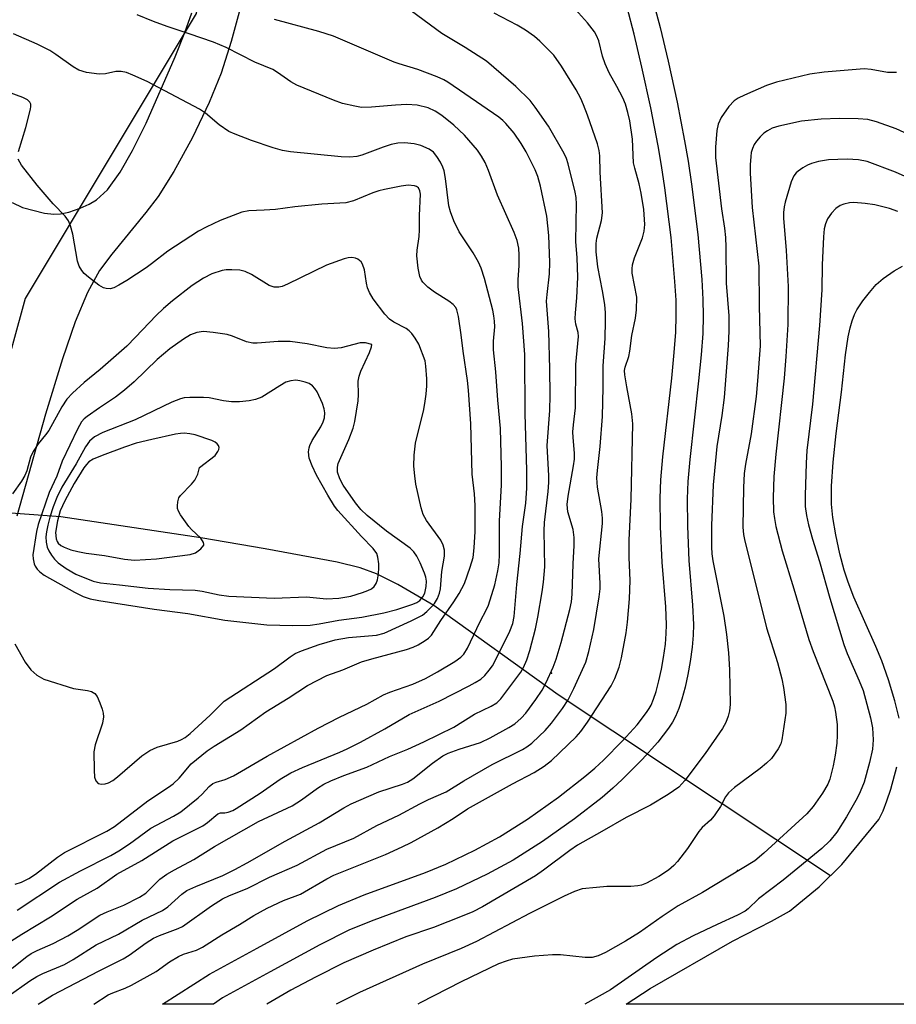
# Model space of a CAD drawing. Units: inches. Extents: x 1249766 to 1255766, y 529454 to 533454.
# Drawn here: x 1253708 to 1253889, y 529454 to 529658 of the extents above; entities that cross this region are included whole.
import ezdxf

# ---------------------------------------------------------------- set-up
doc = ezdxf.new("R2010")
doc.units = ezdxf.units.IN
doc.header["$MEASUREMENT"] = 0
for name, color, linetype in [('ELEV-Spot Elevation', 7, 'Continuous'), ('ELEV-Water Elevation', 7, 'Continuous'), ('HYDRO-Hidden Single Line Stream', 5, 'Continuous'), ('HYDRO-Single Line Stream', 4, 'Continuous'), ('HYDRO-Water Body', 4, 'Continuous'), ('NTRL-Trees', 3, 'Continuous'), ('TRANS-Non Street Sidewalk', 7, 'Continuous'), ('TRANS-Street Sidewalk', 7, 'Continuous'), ('Undefined', 1, 'Continuous')]:
    doc.layers.add(name, color=color, linetype=linetype)

msp = doc.modelspace()

# ---------------------------------------------------------------- linework, layer by layer
at = {"layer": 'ELEV-Spot Elevation'}
msp.add_point((1253817.94, 529522.39, 404.31), dxfattribs=at)
at = {"layer": 'ELEV-Water Elevation'}
msp.add_point((1253856.41, 529481.51, 405.92), dxfattribs=at)
at = {"layer": 'HYDRO-Hidden Single Line Stream'}
msp.add_line((1253716.32, 529554.75), (1253665.45, 529558.6), dxfattribs=at)
msp.add_lwpolyline([(1253875.66, 529480.4), (1253819.32, 529517.85), (1253793.57, 529536.39)], dxfattribs=at)
at = {"layer": 'HYDRO-Single Line Stream'}
msp.add_lwpolyline([(1253793.57, 529536.39), (1253786.13, 529540.73), (1253781.65, 529542.97), (1253778.28, 529544.16), (1253773.57, 529545.36), (1253758.6, 529548.12), (1253745.31, 529550.36), (1253716.32, 529554.75)], dxfattribs=at)
at = {"layer": 'HYDRO-Water Body'}
for points in [[(1253889.87, 529513.04), (1253889.01, 529516.63), (1253887.7, 529520.95), (1253886.29, 529524.9), (1253885.06, 529527.87), (1253880.53, 529538.11), (1253879.31, 529541.2), (1253878.49, 529543.69), (1253877.62, 529547.09), (1253876.78, 529551.05), (1253876.18, 529554.63), (1253875.89, 529557.39), (1253875.87, 529561.1), (1253876.2, 529566.07), (1253876.84, 529572.02), (1253877.98, 529580.6), (1253878.78, 529588.33), (1253879.33, 529592.02), (1253879.74, 529593.91), (1253880.16, 529595.37), (1253880.66, 529596.68), (1253881.13, 529597.61), (1253882.38, 529599.51), (1253883.72, 529601.24), (1253885.16, 529602.85), (1253886.56, 529604.1), (1253888.88, 529605.72), (1253890.59, 529606.65)], [(1253961.11, 529453.77), (1253833.4, 529453.79), (1253838.31, 529457.08), (1253855.42, 529466.83), (1253863.46, 529471.01), (1253867.21, 529473.06), (1253873.31, 529478.09), (1253878.01, 529482.71), (1253885.68, 529492.07), (1253886.55, 529493.86), (1253887.35, 529495.92), (1253888.16, 529498.32), (1253889.43, 529502.94)]]:
    msp.add_lwpolyline(points, dxfattribs=at)
at = {"layer": 'NTRL-Trees'}
msp.add_lwpolyline([(1253519.09, 529845.03), (1253569.25, 529769.8), (1253635.52, 529717.85), (1253696.42, 529708.9), (1253738.37, 529738.13), (1253749.52, 529736.44), (1253754.68, 529725.38), (1253744.36, 529658.98), (1253708.95, 529599.97), (1253698.62, 529562.35), (1253673.54, 529509.23), (1253677.04, 529474.02), (1253670.67, 529453.8), (1253145.87, 529453.86)], dxfattribs=at)
at = {"layer": 'TRANS-Non Street Sidewalk'}
msp.add_lwpolyline([(1253838.9, 529661.82), (1253840.43, 529656.1), (1253842.09, 529649.11), (1253843.91, 529640.62), (1253845.48, 529632.62), (1253846.21, 529628.41), (1253846.93, 529623.64), (1253848.23, 529613.22), (1253849.05, 529603.89), (1253849.27, 529599.79), (1253849.34, 529596.38), (1253849.23, 529592.72), (1253848.91, 529588.3), (1253848.36, 529582.89), (1253846.52, 529566.64), (1253846.14, 529562.03), (1253845.99, 529558.49), (1253846.06, 529552.82), (1253846.37, 529545.7), (1253847.13, 529536.48), (1253847.31, 529532.43), (1253847.25, 529530.23), (1253847.04, 529527.76), (1253846.64, 529524.79), (1253846.16, 529522.09), (1253845.59, 529519.45), (1253844.92, 529516.98), (1253844.27, 529515.03), (1253843.58, 529513.36), (1253842.96, 529512.2), (1253842.16, 529510.98), (1253839.9, 529508.07), (1253836.67, 529504.5), (1253832.54, 529500.35), (1253830.6, 529498.54), (1253828.38, 529496.63), (1253822.68, 529492.19), (1253816.06, 529487.52), (1253809.98, 529483.64), (1253804.61, 529480.75), (1253798.28, 529477.69), (1253793.84, 529475.87), (1253781.14, 529471.21), (1253776.1, 529469.17), (1253769.92, 529466.1), (1253759.64, 529460.53), (1253749.81, 529455.13), (1253747.95, 529453.8), (1253737.35, 529453.8), (1253747.12, 529460.02), (1253756.96, 529465.43), (1253767.35, 529471.05), (1253773.81, 529474.26), (1253779.13, 529476.42), (1253791.82, 529481.07), (1253796.01, 529482.79), (1253802.07, 529485.72), (1253807.16, 529488.46), (1253812.95, 529492.15), (1253819.35, 529496.67), (1253824.84, 529500.96), (1253826.88, 529502.7), (1253828.66, 529504.36), (1253832.63, 529508.35), (1253835.63, 529511.66), (1253837.61, 529514.21), (1253838.15, 529515.04), (1253838.53, 529515.75), (1253839.04, 529516.98), (1253839.57, 529518.58), (1253840.16, 529520.78), (1253840.69, 529523.17), (1253841.12, 529525.64), (1253841.49, 529528.37), (1253841.67, 529530.56), (1253841.73, 529532.39), (1253841.56, 529536.12), (1253840.8, 529545.35), (1253840.48, 529552.67), (1253840.4, 529558.58), (1253840.57, 529562.38), (1253840.97, 529567.18), (1253842.81, 529583.48), (1253843.34, 529588.79), (1253843.65, 529593), (1253843.75, 529596.41), (1253843.69, 529599.59), (1253843.48, 529603.5), (1253842.68, 529612.63), (1253841.41, 529622.88), (1253840.7, 529627.51), (1253839.99, 529631.61), (1253838.45, 529639.49), (1253836.64, 529647.88), (1253835.02, 529654.73), (1253833.55, 529660.23)], dxfattribs=at)
at = {"layer": 'TRANS-Street Sidewalk'}
for points in [[(1253753.89, 529661.55, 0), (1253751.62, 529653.18, 0), (1253749.54, 529646.61, 0), (1253747.07, 529640.54, 0), (1253743.58, 529633.29, 0), (1253739.75, 529626.27, 0), (1253736.47, 529621.06, 0), (1253733.93, 529617.75, 0), (1253726.87, 529609.17, 0), (1253724.35, 529605.74, 0), (1253721.87, 529601.21, 0), (1253719.31, 529595.1, 0), (1253716.67, 529587.48, 0), (1253713.14, 529576, 0), (1253707.2, 529554.88, 0)], [(1253706.24, 529619.82, 0), (1253708.41, 529618.79, 0), (1253712.98, 529617.65, 0), (1253714.88, 529617.45, 0), (1253716.23, 529617.5, 0), (1253717.96, 529617.88, 0), (1253720.31, 529618.67, 0), (1253722.23, 529619.51, 0), (1253723.74, 529620.39, 0), (1253725.97, 529622.5, 0), (1253728.59, 529626.1, 0), (1253731.18, 529630.59, 0), (1253733.99, 529636.3, 0), (1253740.03, 529650.03, 0), (1253742.02, 529655.08, 0), (1253743.42, 529659.17, 0)]]:
    msp.add_polyline3d(points, dxfattribs=at)
at = {"layer": 'Undefined'}
for points, elevation in [([(1253707.29, 529473.26), (1253716.05, 529479.04), (1253720.39, 529481.39), (1253726.71, 529484.62), (1253728.33, 529485.54), (1253730.52, 529486.99), (1253734.97, 529490.25), (1253739.68, 529492.74), (1253741.18, 529493.66), (1253744.76, 529496.51), (1253745.58, 529497.29), (1253747.03, 529498.92), (1253747.81, 529499.53), (1253748.51, 529499.82), (1253750.36, 529500.31), (1253752.11, 529501.08), (1253759.05, 529505.18), (1253769.61, 529510.98), (1253774, 529513.24), (1253779.65, 529515.93), (1253783.14, 529517.89), (1253784.47, 529518.43), (1253789.22, 529520.07), (1253791.86, 529521.25), (1253794.34, 529522.61), (1253797.93, 529524.81), (1253799.15, 529525.66), (1253799.76, 529526.27), (1253800.53, 529527.52), (1253803.08, 529532.92), (1253804.54, 529535.69), (1253804.88, 529536.48), (1253806.19, 529540.65), (1253806.8, 529543.54), (1253807.05, 529545.24), (1253807.14, 529547.03), (1253807.16, 529553.82), (1253807.54, 529561.39), (1253807.58, 529565.1), (1253807.36, 529573.07), (1253806.78, 529578.94), (1253806.41, 529584.8), (1253805.92, 529589.35), (1253805.92, 529591.13), (1253806.15, 529594.11), (1253806.11, 529595.24), (1253805.99, 529596.38), (1253805.74, 529597.54), (1253804.02, 529604.13), (1253803.38, 529606.22), (1253802.82, 529607.49), (1253801.68, 529609.45), (1253798.81, 529613.75), (1253797.67, 529616.08), (1253797, 529617.92), (1253796.69, 529619.18), (1253796, 529624.84), (1253795.7, 529626.44), (1253795.43, 529627.2), (1253794.91, 529628.19), (1253794.16, 529629.39), (1253793.48, 529630.27), (1253792.62, 529630.91), (1253790.86, 529631.67), (1253789.48, 529631.98), (1253787.5, 529632.19), (1253786.12, 529632.12), (1253784.74, 529631.88), (1253783.05, 529631.32), (1253778.68, 529629.64), (1253777.58, 529629.37), (1253776.17, 529629.21), (1253774.38, 529629.3), (1253763.88, 529630.34), (1253762.24, 529630.64), (1253760.31, 529631.15), (1253755.78, 529632.7), (1253752.45, 529633.98), (1253751.09, 529634.58), (1253749.08, 529635.92), (1253746.29, 529638.33), (1253745.06, 529639.16), (1253734.18, 529644.91), (1253731.26, 529646.26), (1253729.91, 529646.76), (1253728.81, 529647.01), (1253727.71, 529647), (1253725.59, 529646.51), (1253724.29, 529646.44), (1253721.64, 529646.81), (1253720.03, 529647.28), (1253718.87, 529647.93), (1253715.29, 529650.52), (1253714.05, 529651.32), (1253711.4, 529652.65), (1253706.56, 529654.8)], 398), ([(1253707.54, 529630.42), (1253709.09, 529635.39), (1253710.08, 529639.15), (1253710.14, 529639.71), (1253710.09, 529640.23), (1253709.91, 529640.62), (1253709.44, 529641.12), (1253708.48, 529641.62), (1253705.26, 529642.75)], 396), ([(1253706.88, 529478.69), (1253708.22, 529479.1), (1253709.7, 529479.83), (1253711.12, 529480.7), (1253715.67, 529484.26), (1253717.08, 529485.2), (1253725.85, 529489.63), (1253727.45, 529490.58), (1253734.33, 529495.95), (1253738.65, 529498.74), (1253739.56, 529499.41), (1253740.81, 529500.62), (1253743.34, 529503.61), (1253746.6, 529506.28), (1253748.06, 529507.24), (1253753.59, 529510.63), (1253758.75, 529514.36), (1253763.43, 529517.2), (1253767.41, 529519.82), (1253771.43, 529521.88), (1253774.71, 529523.06), (1253778.6, 529524.71), (1253780.72, 529525.36), (1253787.89, 529527.26), (1253789.27, 529527.72), (1253790.29, 529528.24), (1253791.77, 529529.14), (1253792.47, 529529.64), (1253793.08, 529530.22), (1253794.98, 529533.28), (1253797.7, 529537.13), (1253798.8, 529538.84), (1253799.87, 529540.96), (1253801.08, 529544.34), (1253801.67, 529546.35), (1253801.9, 529548.33), (1253802.11, 529551.74), (1253802.1, 529557.06), (1253801.94, 529559.52), (1253801.52, 529563.61), (1253801.19, 529574.02), (1253800.76, 529580.95), (1253800.53, 529582.98), (1253799.6, 529589.06), (1253799.23, 529592.44), (1253798.69, 529596.24), (1253798.33, 529597.63), (1253798.08, 529598.11), (1253797.59, 529598.73), (1253796.69, 529599.44), (1253793.68, 529601.3), (1253792.3, 529602.34), (1253791.28, 529603.33), (1253790.97, 529603.79), (1253790.63, 529604.53), (1253790.28, 529606.22), (1253790.02, 529608.82), (1253790.1, 529609.98), (1253790.54, 529612.82), (1253790.62, 529614.22), (1253790.58, 529617.13), (1253790.76, 529621.59), (1253790.66, 529622.29), (1253790.35, 529622.88), (1253789.99, 529623.15), (1253789.54, 529623.3), (1253788.27, 529623.41), (1253786.8, 529623.22), (1253783.31, 529622.53), (1253782.16, 529622.27), (1253780.9, 529621.86), (1253776.89, 529620.18), (1253775.32, 529619.81), (1253770.4, 529619.54), (1253764.75, 529618.97), (1253760.77, 529618.42), (1253758.4, 529618.24), (1253755.28, 529618.13), (1253753.78, 529617.83), (1253749.34, 529616.14), (1253746.4, 529614.76), (1253744.85, 529613.92), (1253738.45, 529609.8), (1253735.11, 529607.13), (1253733.97, 529606.3), (1253730.02, 529603.71), (1253728.31, 529602.7), (1253727.31, 529602.21), (1253726.52, 529601.99), (1253725.7, 529602.01), (1253725.17, 529602.16), (1253724.19, 529602.75), (1253722.06, 529604.36), (1253721.18, 529605.14), (1253720.67, 529605.77), (1253720.14, 529606.68), (1253719.75, 529607.7), (1253718.81, 529613.29), (1253718.34, 529615), (1253717.9, 529616.07), (1253717.2, 529617.01), (1253714.76, 529619.58), (1253711.4, 529623.47), (1253708.21, 529627.6), (1253707.52, 529628.8)], 396), ([(1253706.79, 529528.41), (1253708.96, 529524.67), (1253710.1, 529523.03), (1253711.37, 529521.97), (1253712.8, 529521.15), (1253718.97, 529519.22), (1253721.86, 529518.76), (1253722.67, 529518.56), (1253723.34, 529518.15), (1253723.85, 529517.53), (1253724.42, 529516.25), (1253724.89, 529514.91), (1253725.1, 529514.09), (1253725.16, 529513.31), (1253724.97, 529512), (1253723.43, 529507.53), (1253723.17, 529506.1), (1253723.22, 529502.27), (1253723.32, 529500.81), (1253723.56, 529500.06), (1253724.07, 529499.53), (1253724.75, 529499.34), (1253725.5, 529499.41), (1253726.21, 529499.66), (1253727.11, 529500.16), (1253728.07, 529500.9), (1253733.08, 529505.24), (1253734.73, 529506.33), (1253736.27, 529507.02), (1253740.54, 529508.3), (1253741.34, 529508.64), (1253742.06, 529509.06), (1253743.09, 529509.86), (1253747.25, 529513.64), (1253750.16, 529516.53), (1253760.55, 529523.34), (1253763.84, 529525.78), (1253764.83, 529526.42), (1253766.18, 529527.02), (1253769.84, 529528.3), (1253773.14, 529529.25), (1253775.86, 529529.74), (1253781.69, 529530.25), (1253783.26, 529530.65), (1253788.89, 529533.17), (1253791.22, 529534.39), (1253792.13, 529535.11), (1253793.16, 529536.14), (1253793.71, 529536.81), (1253794.31, 529537.83), (1253794.76, 529538.91), (1253794.95, 529539.82), (1253795.22, 529543.45), (1253795.79, 529546.6), (1253795.77, 529547.84), (1253795.48, 529548.87), (1253794.98, 529549.89), (1253792.05, 529553.99), (1253791.34, 529555.25), (1253790.93, 529556.64), (1253789.83, 529561.5), (1253789.59, 529563.22), (1253789.44, 529565.24), (1253789.48, 529567.51), (1253789.75, 529570.01), (1253791.45, 529577.01), (1253791.79, 529578.68), (1253791.97, 529580.13), (1253792.12, 529581.88), (1253792.11, 529583.33), (1253791.93, 529585.93), (1253791.73, 529587.06), (1253790.47, 529590.5), (1253789.7, 529591.78), (1253789.03, 529592.7), (1253788.47, 529593.27), (1253787.85, 529593.73), (1253785.27, 529595.05), (1253784.39, 529595.69), (1253783.44, 529596.71), (1253780.99, 529599.91), (1253780.22, 529601.18), (1253779.83, 529602.17), (1253779.6, 529603.17), (1253779.22, 529605.88), (1253778.81, 529607.11), (1253778.48, 529607.55), (1253777.85, 529608.09), (1253777.36, 529608.33), (1253776.61, 529608.45), (1253775.81, 529608.38), (1253774.96, 529608.16), (1253771.36, 529606.9), (1253763.23, 529602.92), (1253762.15, 529602.47), (1253761.44, 529602.29), (1253760.5, 529602.3), (1253759.49, 529602.64), (1253755.8, 529604.95), (1253754.52, 529605.59), (1253753.42, 529605.83), (1253751.7, 529605.9), (1253750.54, 529605.88), (1253749.7, 529605.77), (1253747.59, 529605.1), (1253745.86, 529604.19), (1253743.51, 529602.63), (1253739.47, 529599.49), (1253737.56, 529597.89), (1253736.09, 529596.46), (1253731.81, 529591.95), (1253729.96, 529590.11), (1253724.48, 529585.27), (1253721.19, 529582.58), (1253718.77, 529580.35), (1253717.6, 529579.13), (1253716.52, 529577.52), (1253713.83, 529572.66), (1253713.15, 529571.7), (1253711.63, 529569.88), (1253710.59, 529568.29), (1253710.05, 529567.1), (1253709.27, 529564.26), (1253708.88, 529563.28), (1253708.19, 529562.13), (1253706.34, 529559.54)], 394)]:
    msp.add_lwpolyline(points, dxfattribs=dict(at, elevation=elevation))
for points, elevation in [([(1253745.89, 529593.11), (1253744.48, 529592.94), (1253743.19, 529592.42), (1253741.73, 529591.54), (1253738.89, 529589.55), (1253736.27, 529587.33), (1253731.5, 529582.72), (1253729.53, 529580.98), (1253727.68, 529579.55), (1253724.33, 529577.34), (1253721.77, 529575.52), (1253721.15, 529575.01), (1253720.63, 529574.43), (1253719.76, 529572.88), (1253716.6, 529566.24), (1253715.49, 529563.19), (1253713.94, 529559.77), (1253711.64, 529553.16), (1253711.26, 529551.68), (1253710.55, 529546.86), (1253710.58, 529546.05), (1253710.8, 529545.04), (1253711, 529544.56), (1253711.42, 529543.91), (1253711.95, 529543.34), (1253712.91, 529542.66), (1253719.17, 529539.12), (1253720.96, 529538.21), (1253722.43, 529537.74), (1253724.22, 529537.39), (1253735.67, 529535.6), (1253742.63, 529534.75), (1253750.28, 529533.37), (1253759.01, 529532.35), (1253764.37, 529532.23), (1253767.95, 529532.32), (1253769.78, 529532.58), (1253773.9, 529533.33), (1253778.66, 529533.93), (1253783.19, 529534.87), (1253785.86, 529535.55), (1253789.2, 529536.68), (1253790, 529537.03), (1253790.63, 529537.42), (1253791.31, 529538.18), (1253791.66, 529538.94), (1253792, 529540.31), (1253792.03, 529541.4), (1253791.89, 529542.22), (1253791.61, 529543.05), (1253790.71, 529545.25), (1253790.06, 529546.57), (1253789.4, 529547.47), (1253788.62, 529548.27), (1253783.75, 529551.77), (1253779.74, 529555.04), (1253778.44, 529556.23), (1253777.32, 529557.61), (1253774.78, 529561.31), (1253774.08, 529562.64), (1253773.64, 529564.03), (1253773.61, 529565), (1253773.78, 529565.77), (1253775.97, 529570.74), (1253776.83, 529573.13), (1253777.2, 529574.5), (1253777.91, 529578.78), (1253777.97, 529580.1), (1253777.91, 529582.82), (1253778.08, 529583.89), (1253778.46, 529584.92), (1253780.22, 529588.8), (1253780.64, 529589.98), (1253780.73, 529590.47), (1253779.4, 529590.76), (1253778.31, 529590.77), (1253774.36, 529589.76), (1253773.01, 529589.6), (1253771.43, 529589.77), (1253767.36, 529590.61), (1253763.84, 529591.07), (1253761.31, 529591.05), (1253756.95, 529590.7), (1253756.07, 529590.69), (1253754.76, 529590.98), (1253751.86, 529592.14), (1253750.76, 529592.48), (1253747.9, 529592.92)], 392), ([(1253764.95, 529583.02), (1253763.93, 529582.94), (1253762.92, 529582.61), (1253761.67, 529581.91), (1253757.91, 529579.56), (1253756.66, 529579.06), (1253755.34, 529578.76), (1253753.35, 529578.59), (1253751.65, 529578.58), (1253750.04, 529578.78), (1253747.01, 529579.36), (1253745.89, 529579.47), (1253743.01, 529579.46), (1253741.87, 529579.36), (1253741.12, 529579.2), (1253739.34, 529578.52), (1253731.72, 529574.86), (1253725.06, 529572.18), (1253723.29, 529571.3), (1253722.27, 529570.39), (1253721.43, 529569.23), (1253719.52, 529565.7), (1253716.55, 529560.87), (1253715.49, 529558.77), (1253714.73, 529556.83), (1253714.03, 529554.65), (1253713.62, 529553.03), (1253713.35, 529551.65), (1253713.24, 529550.57), (1253713.29, 529549.49), (1253713.53, 529548.43), (1253713.84, 529547.69), (1253714.39, 529546.77), (1253715.05, 529545.95), (1253715.79, 529545.2), (1253717.44, 529544.04), (1253719.46, 529542.88), (1253723.02, 529541.4), (1253724.56, 529541.05), (1253728.51, 529540.67), (1253734.4, 529539.94), (1253738.9, 529539.67), (1253744.16, 529539.55), (1253745.58, 529539.33), (1253749.13, 529538.56), (1253751.12, 529538.34), (1253760.49, 529537.89), (1253767.22, 529538.16), (1253771.32, 529537.74), (1253773.87, 529537.89), (1253776.34, 529538.33), (1253778.8, 529539.04), (1253779.87, 529539.46), (1253780.62, 529539.86), (1253781.18, 529540.33), (1253781.61, 529540.91), (1253781.89, 529541.67), (1253782.06, 529542.49), (1253782.2, 529543.89), (1253782.17, 529545.03), (1253781.97, 529546.41), (1253781.72, 529547.15), (1253781, 529548.18), (1253778.59, 529550.64), (1253773.65, 529556.09), (1253772.96, 529556.94), (1253771.58, 529559.2), (1253769.27, 529563.39), (1253768.33, 529565.28), (1253767.75, 529566.87), (1253767.61, 529568.22), (1253767.71, 529569.02), (1253767.87, 529569.55), (1253768.38, 529570.56), (1253770.15, 529573.42), (1253770.65, 529574.45), (1253770.93, 529575.25), (1253771, 529576.3), (1253770.84, 529577.12), (1253770.49, 529578.22), (1253769.4, 529580.62), (1253768.94, 529581.36), (1253768.4, 529581.91), (1253767.74, 529582.33), (1253766.93, 529582.64), (1253765.79, 529582.93)], 390), ([(1253741.89, 529572.05), (1253741.1, 529572.01), (1253740.05, 529571.84), (1253735.17, 529570.78), (1253731.94, 529569.98), (1253729.48, 529569.15), (1253724.86, 529567.45), (1253723.01, 529566.67), (1253722.12, 529566.11), (1253721.63, 529565.6), (1253721.12, 529564.9), (1253719.1, 529561.67), (1253717.19, 529558.09), (1253716.22, 529556.01), (1253715.63, 529553.9), (1253715.25, 529551.51), (1253715.33, 529550.22), (1253715.55, 529549.63), (1253715.8, 529549.28), (1253716.31, 529548.83), (1253717.02, 529548.44), (1253718.38, 529547.94), (1253719.82, 529547.57), (1253721.56, 529547.23), (1253725.36, 529546.76), (1253729.53, 529545.95), (1253731.56, 529545.74), (1253736.12, 529546.06), (1253743.09, 529546.95), (1253744.22, 529547.32), (1253745.32, 529548.11), (1253745.91, 529548.85), (1253745.96, 529549.05), (1253745.88, 529549.46), (1253745.29, 529550.31), (1253743.39, 529552.1), (1253742.81, 529552.74), (1253741.11, 529555.17), (1253740.69, 529555.93), (1253740.51, 529556.45), (1253740.45, 529557.01), (1253740.53, 529557.87), (1253740.79, 529558.67), (1253741.1, 529559.15), (1253743.41, 529561.49), (1253744.1, 529562.36), (1253744.66, 529563.58), (1253745.05, 529564.99), (1253748.25, 529567.46), (1253748.84, 529568.28), (1253749.02, 529568.7), (1253749.08, 529569.13), (1253748.96, 529569.53), (1253748.7, 529569.89), (1253748.31, 529570.2), (1253747.57, 529570.57), (1253744.11, 529571.75), (1253743.01, 529571.96)], 388)]:
    msp.add_lwpolyline(points, close=True, dxfattribs=dict(at, elevation=elevation))
for points in [[(1253723.16, 529453.8, 408), (1253726.13, 529455.73, 408), (1253727.12, 529456.18, 408), (1253729.63, 529457.11, 408), (1253730.94, 529457.75, 408), (1253736.04, 529460.59, 408), (1253738.82, 529462.6, 408), (1253740.72, 529463.71, 408), (1253741.74, 529464.14, 408), (1253744.39, 529465.01, 408), (1253745.67, 529465.59, 408), (1253749.69, 529468.13, 408), (1253753.34, 529470.29, 408), (1253756.32, 529472.2, 408), (1253759.05, 529473.7, 408), (1253762.42, 529475.29, 408), (1253765.95, 529476.62, 408), (1253771.42, 529479.78, 408), (1253772.83, 529480.51, 408), (1253783.52, 529484.78, 408), (1253787.02, 529486.36, 408), (1253788.86, 529487.29, 408), (1253794.38, 529490.34, 408), (1253797.58, 529492.28, 408), (1253800.49, 529494.27, 408), (1253809.86, 529499.44, 408), (1253814.3, 529501.76, 408), (1253816.43, 529503.07, 408), (1253817.93, 529504.29, 408), (1253823.03, 529509.17, 408), (1253824.02, 529510.28, 408), (1253825.39, 529512.22, 408), (1253830.24, 529519.72, 408), (1253831.01, 529521.26, 408), (1253831.94, 529523.63, 408), (1253832.41, 529525.52, 408), (1253833.38, 529530.75, 408), (1253833.64, 529532.94, 408), (1253834.04, 529537.79, 408), (1253834.22, 529541.59, 408), (1253834.02, 529546.34, 408), (1253833.96, 529549.92, 408), (1253834.39, 529558.41, 408), (1253834.72, 529574.02, 408), (1253834.56, 529576.08, 408), (1253833.48, 529581.7, 408), (1253833.08, 529584.16, 408), (1253833.03, 529585.05, 408), (1253833.16, 529585.76, 408), (1253833.89, 529587.94, 408), (1253834.16, 529589.08, 408), (1253834.56, 529592.27, 408), (1253835.29, 529595.89, 408), (1253835.5, 529597.61, 408), (1253835.55, 529600.26, 408), (1253834.64, 529605.22, 408), (1253834.6, 529606.09, 408), (1253834.67, 529606.96, 408), (1253835.08, 529608.37, 408), (1253836.78, 529612.52, 408), (1253837.11, 529613.9, 408), (1253837.26, 529615.31, 408), (1253837.04, 529618.39, 408), (1253836.49, 529621.78, 408), (1253836.07, 529623.73, 408), (1253835.15, 529626.95, 408), (1253834.91, 529628.07, 408), (1253834.66, 529632.96, 408), (1253834.11, 529636.78, 408), (1253833.74, 529638.52, 408), (1253833.21, 529640.2, 408), (1253832.65, 529641.54, 408), (1253831.47, 529643.85, 408), (1253829.86, 529646.71, 408), (1253829.03, 529648.54, 408), (1253828.44, 529650.18, 408), (1253827.68, 529653.37, 408), (1253827.25, 529654.45, 408), (1253826.83, 529655.21, 408), (1253825.36, 529657.06, 408), (1253820.37, 529662.64, 408)], [(1253702.86, 529464.93, 400), (1253708.28, 529468.32, 400), (1253714.19, 529471.88, 400), (1253719.74, 529475.57, 400), (1253723.88, 529477.82, 400), (1253727.95, 529480.74, 400), (1253733.09, 529483.57, 400), (1253739.52, 529487.6, 400), (1253745.74, 529490.76, 400), (1253746.67, 529491.4, 400), (1253748.8, 529493.21, 400), (1253749.41, 529493.4, 400), (1253750.27, 529493.43, 400), (1253750.97, 529493.56, 400), (1253751.91, 529493.92, 400), (1253752.65, 529494.31, 400), (1253757.57, 529497.52, 400), (1253761.77, 529500.39, 400), (1253763.96, 529501.7, 400), (1253766.33, 529502.8, 400), (1253774.06, 529505.98, 400), (1253775.6, 529506.7, 400), (1253778.39, 529508.09, 400), (1253783.38, 529510.81, 400), (1253788.42, 529513.81, 400), (1253794.66, 529516.54, 400), (1253800.87, 529519.73, 400), (1253802.12, 529520.4, 400), (1253803.29, 529521.14, 400), (1253804.12, 529521.9, 400), (1253805.04, 529522.98, 400), (1253805.71, 529523.91, 400), (1253806.28, 529524.91, 400), (1253809.29, 529531.03, 400), (1253809.94, 529532.67, 400), (1253810.21, 529534.08, 400), (1253810.72, 529540.72, 400), (1253811.46, 529547.13, 400), (1253811.93, 529552.73, 400), (1253812.61, 529557.56, 400), (1253812.8, 529560.7, 400), (1253812.82, 529564.39, 400), (1253812.43, 529576.09, 400), (1253812.41, 529588.38, 400), (1253811.89, 529594.79, 400), (1253811.02, 529602.41, 400), (1253811, 529603.8, 400), (1253811.23, 529606.83, 400), (1253811.24, 529608.92, 400), (1253811.14, 529610.39, 400), (1253810.79, 529612.01, 400), (1253810.19, 529613.65, 400), (1253806.71, 529621.39, 400), (1253804.86, 529626.51, 400), (1253804.16, 529628.15, 400), (1253803.43, 529629.44, 400), (1253802.6, 529630.67, 400), (1253799.91, 529633.82, 400), (1253797.68, 529635.9, 400), (1253795.23, 529637.89, 400), (1253793.86, 529638.77, 400), (1253792.37, 529639.43, 400), (1253790.11, 529639.99, 400), (1253787.95, 529640.16, 400), (1253785.63, 529640.04, 400), (1253780.66, 529639.57, 400), (1253778.6, 529639.56, 400), (1253777.18, 529639.78, 400), (1253774.67, 529640.39, 400), (1253772.76, 529641.07, 400), (1253765.17, 529644.14, 400), (1253763.96, 529644.82, 400), (1253761.22, 529646.79, 400), (1253760.23, 529647.39, 400), (1253756.49, 529648.94, 400), (1253750.58, 529651.94, 400), (1253747.95, 529653.08, 400), (1253742.92, 529654.82, 400), (1253738.33, 529656.29, 400), (1253735.53, 529657.33, 400), (1253732.14, 529658.74, 400)], [(1253705.4, 529455.49, 404), (1253709.92, 529458.65, 404), (1253711.36, 529459.56, 404), (1253712.63, 529460.17, 404), (1253717.11, 529462.05, 404), (1253718.88, 529463.08, 404), (1253723.66, 529466.06, 404), (1253728.25, 529468.33, 404), (1253733.17, 529471.23, 404), (1253737.37, 529473.2, 404), (1253738.5, 529473.99, 404), (1253741.37, 529476.58, 404), (1253742.45, 529477.32, 404), (1253744.26, 529478.18, 404), (1253749.87, 529480.45, 404), (1253752.38, 529481.68, 404), (1253754.93, 529483.07, 404), (1253762.76, 529487.57, 404), (1253769.83, 529491.33, 404), (1253774.95, 529494.48, 404), (1253776.45, 529495.29, 404), (1253780.07, 529496.92, 404), (1253782.19, 529497.79, 404), (1253787.1, 529499.37, 404), (1253788.13, 529499.8, 404), (1253789.22, 529500.5, 404), (1253793.3, 529503.75, 404), (1253795.42, 529505.27, 404), (1253796.55, 529505.8, 404), (1253798.77, 529506.62, 404), (1253803.22, 529508.02, 404), (1253805.25, 529508.98, 404), (1253809.09, 529511.11, 404), (1253810.32, 529511.89, 404), (1253811.62, 529513.02, 404), (1253812.58, 529514.1, 404), (1253814.68, 529516.9, 404), (1253815.98, 529518.86, 404), (1253816.82, 529520.41, 404), (1253818.27, 529523.6, 404), (1253818.87, 529525.28, 404), (1253819.89, 529528.72, 404), (1253821.74, 529535.52, 404), (1253822.07, 529537.15, 404), (1253822.22, 529538.75, 404), (1253822.4, 529545.02, 404), (1253822.63, 529548.8, 404), (1253822.62, 529550.46, 404), (1253822.4, 529552.1, 404), (1253821.31, 529555.81, 404), (1253821.16, 529557.32, 404), (1253821.34, 529559, 404), (1253822.49, 529565.31, 404), (1253822.67, 529566.68, 404), (1253822.67, 529567.96, 404), (1253822.38, 529571.17, 404), (1253822.34, 529572.34, 404), (1253822.44, 529573.8, 404), (1253822.85, 529577.34, 404), (1253822.96, 529586.32, 404), (1253823.49, 529592.1, 404), (1253823.42, 529592.92, 404), (1253822.95, 529594.62, 404), (1253822.84, 529595.79, 404), (1253822.86, 529596.97, 404), (1253823.18, 529600.11, 404), (1253823.34, 529604.41, 404), (1253823.23, 529608.36, 404), (1253822.97, 529611.8, 404), (1253823.12, 529619.54, 404), (1253823.02, 529620.91, 404), (1253822.84, 529622.01, 404), (1253821.39, 529627.83, 404), (1253821.02, 529628.95, 404), (1253820.55, 529630, 404), (1253817.26, 529635.66, 404), (1253814.56, 529639.58, 404), (1253813.48, 529640.99, 404), (1253810.51, 529643.85, 404), (1253804.45, 529649.12, 404), (1253800.02, 529651.94, 404), (1253795.18, 529654.84, 404), (1253788.93, 529659.45, 404)], [(1253711.62, 529453.8, 406), (1253714.6, 529455.68, 406), (1253724.26, 529460.68, 406), (1253729.25, 529463.17, 406), (1253730.46, 529463.96, 406), (1253734.02, 529466.54, 406), (1253735.52, 529467.48, 406), (1253736.79, 529468.05, 406), (1253740.61, 529469.46, 406), (1253741.54, 529469.91, 406), (1253747.53, 529474.16, 406), (1253749.8, 529475.6, 406), (1253751.25, 529476.28, 406), (1253754.94, 529477.76, 406), (1253759.56, 529480.1, 406), (1253765.29, 529482.58, 406), (1253771.42, 529485.89, 406), (1253776.98, 529488.2, 406), (1253781.78, 529490.79, 406), (1253786.33, 529492.95, 406), (1253790.64, 529495.33, 406), (1253792.42, 529496.18, 406), (1253796.12, 529497.78, 406), (1253799.77, 529500.07, 406), (1253805.63, 529503.45, 406), (1253811.88, 529506.58, 406), (1253812.83, 529507.13, 406), (1253813.85, 529507.88, 406), (1253815.37, 529509.28, 406), (1253816.62, 529510.52, 406), (1253817.93, 529512.02, 406), (1253820.22, 529515.06, 406), (1253821.33, 529516.82, 406), (1253822.54, 529519.22, 406), (1253825, 529524.63, 406), (1253825.67, 529526.85, 406), (1253826.68, 529531.38, 406), (1253827.77, 529538.2, 406), (1253827.96, 529539.84, 406), (1253827.97, 529540.91, 406), (1253827.68, 529546.06, 406), (1253828.45, 529553.37, 406), (1253828.48, 529554.48, 406), (1253828.33, 529555.88, 406), (1253827.47, 529560.86, 406), (1253827.32, 529562.83, 406), (1253827.42, 529564.32, 406), (1253828.01, 529569.34, 406), (1253828.44, 529575.56, 406), (1253828.63, 529581.52, 406), (1253828.61, 529586.04, 406), (1253829.03, 529591.65, 406), (1253829.12, 529595.35, 406), (1253829.1, 529596.99, 406), (1253828.94, 529598.69, 406), (1253828.5, 529601.56, 406), (1253827.48, 529606.5, 406), (1253827.19, 529609.61, 406), (1253827.18, 529611.34, 406), (1253827.28, 529612.48, 406), (1253828.28, 529616.14, 406), (1253828.47, 529617.68, 406), (1253828, 529626.16, 406), (1253827.93, 529629.52, 406), (1253827.8, 529630.64, 406), (1253827.41, 529632.03, 406), (1253825.35, 529637.94, 406), (1253824.56, 529640.05, 406), (1253823.97, 529641.39, 406), (1253823, 529643.2, 406), (1253819.98, 529648.11, 406), (1253818.4, 529650.37, 406), (1253815.53, 529653.3, 406), (1253814.4, 529654.21, 406), (1253812.53, 529655.56, 406), (1253810.82, 529656.61, 406), (1253806.03, 529659.1, 406)], [(1253706.25, 529461.23, 402), (1253709.3, 529463.65, 402), (1253710.2, 529464.29, 402), (1253711.43, 529464.94, 402), (1253714.72, 529466.35, 402), (1253717.77, 529467.93, 402), (1253719.73, 529469.12, 402), (1253724.42, 529472.22, 402), (1253725.92, 529472.96, 402), (1253729.35, 529474.32, 402), (1253732.64, 529475.95, 402), (1253733.9, 529476.82, 402), (1253736.85, 529479.71, 402), (1253738.27, 529480.75, 402), (1253739.83, 529481.65, 402), (1253743.84, 529483.76, 402), (1253748.16, 529486.48, 402), (1253757.27, 529491.66, 402), (1253764.22, 529494.91, 402), (1253766.15, 529496.13, 402), (1253769.49, 529498.54, 402), (1253770.81, 529499.35, 402), (1253772.25, 529500.06, 402), (1253774.93, 529501.19, 402), (1253779.67, 529502.87, 402), (1253784.4, 529505.1, 402), (1253788.14, 529506.62, 402), (1253791.46, 529508.12, 402), (1253797.67, 529511.15, 402), (1253801.94, 529513.87, 402), (1253805.45, 529515.5, 402), (1253806.6, 529516.25, 402), (1253807.42, 529517.06, 402), (1253811.54, 529522.55, 402), (1253812.13, 529523.56, 402), (1253812.81, 529525.13, 402), (1253813.43, 529527.08, 402), (1253814.6, 529531.56, 402), (1253815.09, 529533.98, 402), (1253816, 529539.21, 402), (1253816.27, 529541.24, 402), (1253816.5, 529544.4, 402), (1253816.39, 529551.86, 402), (1253816.45, 529553.57, 402), (1253817.25, 529559.99, 402), (1253817.39, 529561.88, 402), (1253817.38, 529563.27, 402), (1253817.01, 529569.53, 402), (1253817.56, 529576.74, 402), (1253817.62, 529579.93, 402), (1253817.57, 529585.4, 402), (1253817.36, 529593.1, 402), (1253816.9, 529599.41, 402), (1253816.99, 529600.78, 402), (1253817.51, 529605.05, 402), (1253817.55, 529607.44, 402), (1253817.33, 529613.01, 402), (1253816.93, 529617.01, 402), (1253815.66, 529623.23, 402), (1253815.1, 529625.21, 402), (1253814.55, 529626.65, 402), (1253812.66, 529630.34, 402), (1253811.64, 529632.1, 402), (1253810.19, 529634.19, 402), (1253808.45, 529636.22, 402), (1253807.83, 529636.85, 402), (1253807, 529637.52, 402), (1253796.46, 529644.76, 402), (1253795.62, 529645.27, 402), (1253794.27, 529645.89, 402), (1253790.23, 529647.41, 402), (1253786.39, 529648.54, 402), (1253785.32, 529648.92, 402), (1253772.8, 529654.31, 402), (1253769.71, 529655.3, 402), (1253760.6, 529657.77, 402)], [(1253889.31, 529646.77, 408), (1253887.48, 529646.81, 408), (1253884.09, 529647.4, 408), (1253882.64, 529647.51, 408), (1253874.36, 529646.87, 408), (1253871.38, 529646.4, 408), (1253864.47, 529644.77, 408), (1253862.4, 529644.06, 408), (1253857.88, 529642.11, 408), (1253856.58, 529641.48, 408), (1253855.75, 529640.92, 408), (1253854.65, 529639.75, 408), (1253853.02, 529637.46, 408), (1253852.4, 529636.09, 408), (1253852.12, 529634.76, 408), (1253851.86, 529631.33, 408), (1253851.89, 529629.14, 408), (1253853.12, 529618.55, 408), (1253853.72, 529614.52, 408), (1253853.92, 529612.6, 408), (1253854, 529610.58, 408), (1253854.07, 529603.12, 408), (1253854.62, 529596.38, 408), (1253854.66, 529593.17, 408), (1253854.52, 529590.24, 408), (1253853.65, 529579.44, 408), (1253853.2, 529575.71, 408), (1253852.16, 529569.28, 408), (1253851.37, 529561.34, 408), (1253851.01, 529552.92, 408), (1253851.02, 529548.56, 408), (1253851.1, 529547.1, 408), (1253851.3, 529545.65, 408), (1253853.56, 529534.19, 408), (1253854.15, 529530.38, 408), (1253854.57, 529526.57, 408), (1253854.78, 529523.08, 408), (1253854.89, 529515.87, 408), (1253854.74, 529514.53, 408), (1253854.52, 529513.48, 408), (1253854, 529512.17, 408), (1253853.33, 529510.92, 408), (1253849.73, 529505.7, 408), (1253845.53, 529500.15, 408), (1253844.27, 529498.78, 408), (1253842.04, 529497.24, 408), (1253838.39, 529495.04, 408), (1253833.34, 529492.48, 408), (1253828.33, 529489.54, 408), (1253823.3, 529486.72, 408), (1253821.7, 529485.66, 408), (1253816.23, 529481.53, 408), (1253814.59, 529480.38, 408), (1253803.62, 529473.95, 408), (1253801.61, 529472.92, 408), (1253799.41, 529472.01, 408), (1253793.48, 529469.71, 408), (1253787.79, 529467.72, 408), (1253780.99, 529465.01, 408), (1253774.95, 529462.34, 408), (1253769.06, 529459.41, 408), (1253763.98, 529456.67, 408), (1253758.99, 529453.8, 408)], [(1253877.51, 529637.25, 406), (1253873.71, 529637.13, 406), (1253869.64, 529636.67, 406), (1253865.01, 529635.68, 406), (1253863.62, 529635.23, 406), (1253862.6, 529634.71, 406), (1253861.89, 529634.23, 406), (1253861.08, 529633.44, 406), (1253860.35, 529632.57, 406), (1253859.88, 529631.87, 406), (1253859.53, 529631.07, 406), (1253859.28, 529630.22, 406), (1253859.15, 529629.37, 406), (1253859.02, 529627.63, 406), (1253859.02, 529625.92, 406), (1253859.48, 529618.8, 406), (1253860.86, 529606.69, 406), (1253860.9, 529598.4, 406), (1253861.09, 529590.16, 406), (1253860.59, 529582.88, 406), (1253860.26, 529579.68, 406), (1253859.22, 529571.92, 406), (1253858.08, 529565.65, 406), (1253857.83, 529563.71, 406), (1253857.63, 529560.84, 406), (1253857.53, 529552.63, 406), (1253857.69, 529551.08, 406), (1253857.97, 529549.67, 406), (1253861.91, 529533.74, 406), (1253862.46, 529531.76, 406), (1253864.71, 529524.59, 406), (1253865.59, 529521.16, 406), (1253865.94, 529519.42, 406), (1253866.4, 529515.87, 406), (1253866.44, 529514.1, 406), (1253865.63, 529508.53, 406), (1253865.39, 529507.7, 406), (1253864.83, 529506.66, 406), (1253863.45, 529504.72, 406), (1253862.45, 529503.69, 406), (1253861.13, 529502.62, 406), (1253855.77, 529498.65, 406), (1253854.53, 529497.57, 406), (1253853.91, 529496.74, 406), (1253852.88, 529494.77, 406), (1253851.58, 529492.78, 406), (1253850.83, 529491.89, 406), (1253849.11, 529490.39, 406), (1253848.4, 529489.6, 406), (1253846.04, 529486.03, 406), (1253843.98, 529483.35, 406), (1253843.22, 529482.51, 406), (1253842.11, 529481.54, 406), (1253840.16, 529480.25, 406), (1253837.6, 529478.84, 406), (1253836.57, 529478.48, 406), (1253835.77, 529478.3, 406), (1253834.32, 529478.2, 406), (1253829.34, 529478.15, 406), (1253827.26, 529478, 406), (1253824.29, 529477.66, 406), (1253822.65, 529477.13, 406), (1253820.55, 529476.19, 406), (1253813.38, 529472.6, 406), (1253802.42, 529466.77, 406), (1253799.2, 529465.31, 406), (1253791.22, 529462.09, 406), (1253778.15, 529456.19, 406), (1253773.34, 529453.79, 406)], [(1253890.93, 529634.33, 406), (1253889.25, 529635.13, 406), (1253885.23, 529636.56, 406), (1253883.39, 529637.03, 406), (1253881.39, 529637.2, 406), (1253877.51, 529637.25, 406)], [(1253879.13, 529628.81, 404), (1253875.24, 529628.69, 404), (1253873.19, 529628.31, 404), (1253871.75, 529627.93, 404), (1253870.94, 529627.6, 404), (1253869.92, 529627.03, 404), (1253868.98, 529626.36, 404), (1253868.56, 529625.98, 404), (1253868.11, 529625.39, 404), (1253867.55, 529624.12, 404), (1253866.28, 529619.95, 404), (1253866.05, 529618.92, 404), (1253865.93, 529617.79, 404), (1253865.95, 529616.6, 404), (1253866.49, 529609.88, 404), (1253866.91, 529602.48, 404), (1253866.81, 529594.61, 404), (1253866.44, 529587.93, 404), (1253866.07, 529583.47, 404), (1253864.37, 529567.72, 404), (1253863.97, 529563.08, 404), (1253863.8, 529558.75, 404), (1253863.9, 529555.81, 404), (1253864.05, 529554.37, 404), (1253864.35, 529552.71, 404), (1253865.65, 529547.69, 404), (1253868.09, 529539.83, 404), (1253871.18, 529529.36, 404), (1253872.08, 529526.84, 404), (1253876.13, 529516.53, 404), (1253876.5, 529515.37, 404), (1253876.73, 529514.27, 404), (1253877.04, 529511.76, 404), (1253877.07, 529509.53, 404), (1253877, 529507.86, 404), (1253876.66, 529505.37, 404), (1253876.25, 529503.15, 404), (1253875.57, 529500.41, 404), (1253875.13, 529499.36, 404), (1253874.03, 529497.54, 404), (1253872.08, 529494.74, 404), (1253870.77, 529493.25, 404), (1253861.87, 529485.08, 404), (1253859.98, 529483.51, 404), (1253849.18, 529476.91, 404), (1253844.17, 529474.16, 404), (1253840.83, 529471.94, 404), (1253836.13, 529468.65, 404), (1253833.21, 529466.82, 404), (1253829.12, 529464.49, 404), (1253827.58, 529463.79, 404), (1253826.31, 529463.49, 404), (1253824.91, 529463.5, 404), (1253819.81, 529463.99, 404), (1253818.11, 529464.05, 404), (1253814.42, 529463.75, 404), (1253809.83, 529463.1, 404), (1253808.5, 529462.73, 404), (1253806.95, 529462.14, 404), (1253799.19, 529458.45, 404), (1253790.71, 529454.05, 404), (1253790.24, 529453.79, 404)], [(1253891.14, 529625.23, 404), (1253889.15, 529626.1, 404), (1253883.24, 529628.31, 404), (1253881.47, 529628.69, 404), (1253879.13, 529628.81, 404)], [(1253880.5, 529619.82, 402), (1253879.62, 529619.76, 402), (1253878.46, 529619.53, 402), (1253877.7, 529619.22, 402), (1253876.81, 529618.63, 402), (1253875.86, 529617.63, 402), (1253875.07, 529616.49, 402), (1253874.64, 529615.46, 402), (1253874.37, 529614.39, 402), (1253874.2, 529612.74, 402), (1253873.97, 529606.97, 402), (1253873.89, 529601.78, 402), (1253873.41, 529594.38, 402), (1253871.95, 529578.05, 402), (1253870.81, 529568.5, 402), (1253870.63, 529565.86, 402), (1253870.41, 529559.18, 402), (1253870.44, 529556.89, 402), (1253870.69, 529555.02, 402), (1253871.12, 529553.11, 402), (1253871.93, 529550.11, 402), (1253873.39, 529545.5, 402), (1253875.52, 529537.88, 402), (1253878.44, 529528.28, 402), (1253879.14, 529526.44, 402), (1253881.64, 529520.78, 402), (1253882.44, 529518.77, 402), (1253883.94, 529513.1, 402), (1253884.35, 529511.07, 402), (1253884.48, 529508.54, 402), (1253884.36, 529506.63, 402), (1253883.75, 529503.88, 402), (1253882.65, 529499.79, 402), (1253881.85, 529497.76, 402), (1253881.23, 529496.48, 402), (1253878.99, 529492.58, 402), (1253876.98, 529489.46, 402), (1253875.55, 529487.64, 402), (1253873.87, 529486.06, 402), (1253865.86, 529479.47, 402), (1253860.78, 529475.61, 402), (1253858.65, 529473.57, 402), (1253857.98, 529473.04, 402), (1253856.44, 529472.22, 402), (1253852.2, 529470.33, 402), (1253847.23, 529467.97, 402), (1253843.89, 529466.16, 402), (1253839.71, 529463.47, 402), (1253830.12, 529456.79, 402), (1253824.84, 529453.79, 402)], [(1253889.6, 529617.96, 402), (1253887.92, 529618.62, 402), (1253884.88, 529619.37, 402), (1253882.86, 529619.66, 402), (1253880.5, 529619.82, 402)]]:
    msp.add_polyline3d(points, dxfattribs=at)

doc.saveas('drawing.dxf')
